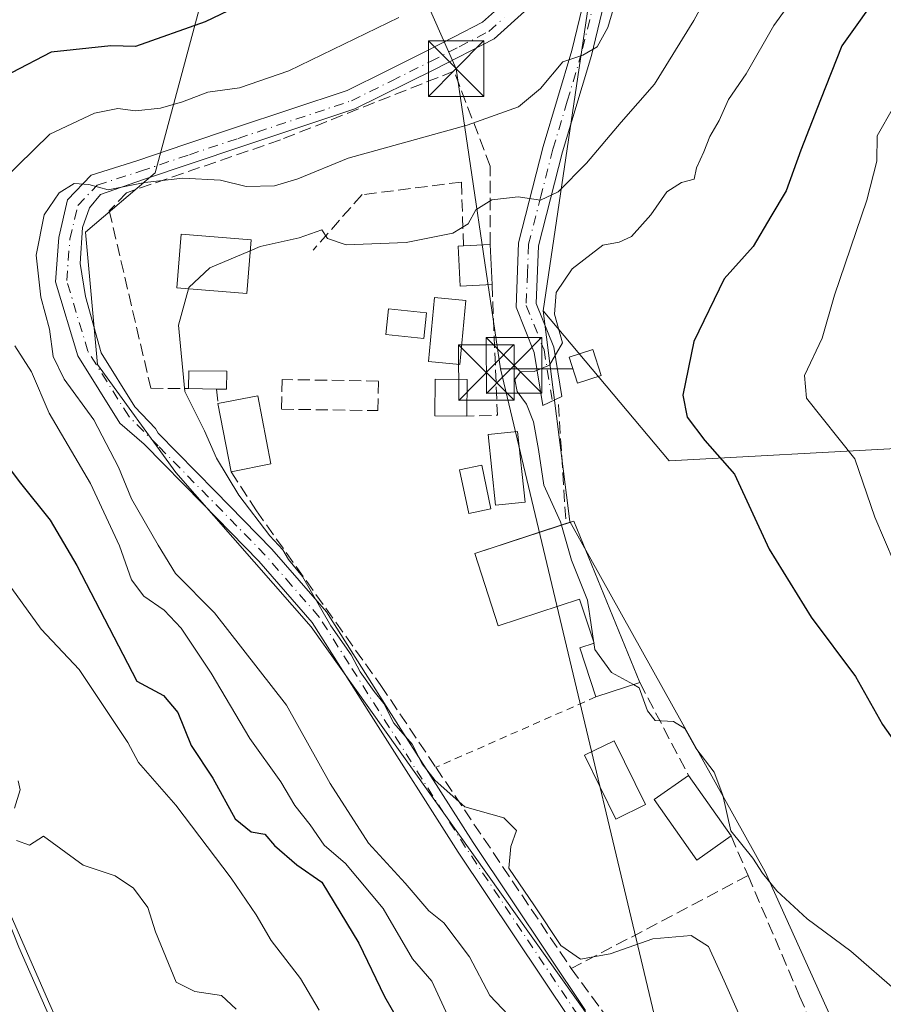
# Model space of a CAD drawing. Units: metres. Extents: x 576774 to 580213, y 4726545 to 4728897.
# Drawn here: x 577969 to 578086, y 4727080 to 4727213 of the extents above; entities that cross this region are included whole.
import ezdxf

# ---------------------------------------------------------------- set-up
doc = ezdxf.new("R2010")
doc.units = ezdxf.units.M
doc.header["$MEASUREMENT"] = 0
for name, pattern in [('DGN Style 2', [1.6480167562047852, 0.988810053722871, -0.6592067024819142]), ('DGN Style 3', [2.307223458686699, 1.648016756204785, -0.6592067024819142]), ('DGN Style 4', [2.6384748266838614, 1.318413404963828, -0.6592067024819142, 0.001648016756204785, -0.6592067024819142])]:
    doc.linetypes.add(name, pattern=pattern)
for name, color, linetype, lineweight in [('Alambrada', 7, 'DGN Style 2', 0), ('Arbolado forestal CxS', 92, 'Continuous', 0), ('Camino Cxs', 7, 'Continuous', 0), ('Camino eje', 30, 'DGN Style 4', 13), ('Corriente natural Cxs', 4, 'Continuous', 13), ('Cultivos leñosos CxS', 92, 'Continuous', 0), ('Curva de nivel maestra', 30, 'Continuous', 30), ('Curva de nivel normal', 30, 'Continuous', 0), ('Edificación Cxs', 1, 'Continuous', 13), ('Edificación ligera Cxs', 1, 'Continuous', 0), ('Instalación de energía eléctrica Cxs', 135, 'Continuous', 0), ('Matorral CxS', 135, 'Continuous', 0), ('Muro lineal', 1, 'DGN Style 3', 13), ('Núcleo urbano CxS', 7, 'Continuous', 0), ('Obra de contención lineal', 1, 'DGN Style 3', 13), ('Piscina CxS', 4, 'Continuous', 0), ('Pista no pavimentada Cxs', 111, 'Continuous', 0), ('Pista no pavimentada eje', 91, 'DGN Style 4', 0), ('Tendido', 6, 'Continuous', 0), ('Torre de tendido puntual', 7, 'Continuous', 0), ('Vía pecuaria CxS', 92, 'Continuous', 13)]:
    doc.layers.add(name, color=color, linetype=linetype, lineweight=lineweight)

# ---------------------------------------------------------------- blocks, each defined once
blk = doc.blocks.new('5TTEND')
at = {"layer": 'Corriente natural Cxs', "color": 7, "linetype": 'Continuous', "lineweight": 0}
for p, q in [((-0.375, 0.3754), (0.375, -0.3746)), ((0.3720000000000001, 0.3784000000000001), (-0.3720000000000001, -0.3776))]:
    blk.add_line(p, q, dxfattribs=at)
at = {"layer": 'Corriente natural Cxs', "color": 7, "linetype": 'Continuous', "lineweight": 0, "flags": 128}
blk.add_lwpolyline([(-0.375, -0.3746), (0.375, -0.3746), (0.375, 0.3754), (-0.375, 0.3754), (-0.3720000000000001, -0.3776)], dxfattribs=at)

msp = doc.modelspace()

# ---------------------------------------------------------------- linework, layer by layer
at = {"layer": 'Alambrada', "color": 7, "linetype": 'DGN Style 2', "lineweight": 0, "extrusion": (-0.09468842102522287, -0.04166465955108057, 0.9946346862382404), "elevation": -251221.7609844433, "flags": 128}
msp.add_lwpolyline([(-4093965.895770529, 2419947.965488072), (-4093965.895770529, 2419924.25058177)], dxfattribs=at)
at = {"layer": 'Arbolado forestal CxS', "color": 92, "linetype": 'Continuous', "lineweight": 0, "extrusion": (-0.2540157601334726, 0.02365186539579759, 0.9669108453560304), "elevation": -34571.32986106776, "flags": 128}
msp.add_lwpolyline([(-4760404.732195105, 132867.0837270778), (-4760386.132018807, 132886.5557667135), (-4760390.75191089, 132918.7522880036)], dxfattribs=at)
at = {"layer": 'Arbolado forestal CxS', "color": 92, "linetype": 'Continuous', "lineweight": 0}
for points in [[(578176.7962999997, 4727325.3507, 449.610799999995), (578176.6586999996, 4727315.933300001, 449.4576999999991), (578172.7326999997, 4727310.5349, 450.2566999999981), (578157.5188999996, 4727307.0997, 451.4263000000064), (578130.0358999996, 4727304.646500001, 451.668399999995), (578116.2944999998, 4727297.2851, 452.0350000000035), (578093.7188999997, 4727280.1085, 452.3019000000059), (578070.6524999999, 4727258.515100001, 453.0108999999939), (578052.4939000001, 4727239.8663, 454.0910000000004), (578046.2861000003, 4727217.540899999, 457.0427000000054), (578039.8003000002, 4727173.766899999, 468.9281999999948)], [(578270.9725000003, 4727114.252499999, 516.0274999999965), (578263.4561000001, 4727118.748500001, 512.7841999999946), (578249.2977999998, 4727132.076300001, 508.4939000000013), (578234.3060999997, 4727150.4003, 504.013300000006), (578225.9767000005, 4727167.058900001, 501.4081000000006), (578227.6096999999, 4727190.460899999, 499.7059000000008), (578221.3782000003, 4727192.408700001, 498.8696000000054), (578195.1934000002, 4727192.427100001, 494.7281999999978), (578178.4156, 4727183.492500001, 494.6106), (578162.2034, 4727168.901500001, 495.3723999999929), (578164.6349, 4727150.2575, 495.5295999999944), (578150.0438999999, 4727143.772700001, 493.0356999999931), (578118.7703, 4727155.306700001, 492.3989000000002), (578102.6781000001, 4727155.8869, 488.8628000000026), (578101.4062999999, 4727155.932700001, 488.3185999999987), (578088.2478999998, 4727155.215100001, 482.1095999999961), (578056.8224999999, 4727153.501300001, 473.8957999999984), (578039.8003000002, 4727173.766899999, 468.9281999999948), (578046.2861000003, 4727217.540899999, 457.0427000000054)]]:
    msp.add_polyline3d(points, dxfattribs=at)
at = {"layer": 'Camino Cxs', "color": 7, "linetype": 'Continuous', "lineweight": 0}
msp.add_polyline3d([(578048.5601000004, 4727230.960100001, 455.7685999999958), (578051.2751000002, 4727234.581900001, 455.405700000003), (578049.9901000002, 4727223.440099999, 458.1747999999934), (578046.3201000001, 4727208.210100001, 462.0620999999956), (578042.4501, 4727195.210100001, 464.3150000000023), (578039.2001, 4727182.540100001, 467.8879000000015), (578038.8901000004, 4727174.720100001, 469.3555000000051), (578041.2500999998, 4727168.860099999, 470.6674000000058), (578042.3400999998, 4727162.190099999, 471.5277999999962), (578039.7901, 4727160.9801, 470.9208000000072), (578038.6201, 4727168.130100001, 470.3747000000003), (578036.1601, 4727174.2401, 469.0121999999974), (578036.5100999996, 4727182.9301, 467.3067000000011), (578039.8300999999, 4727195.9301, 463.997000000003), (578043.7001, 4727208.9101, 461.1429999999964), (578047.3400999998, 4727223.9901, 456.3895000000048)], close=True, dxfattribs=at)
msp.add_polyline3d([(578051.2751000002, 4727234.581900001, 455.405700000003), (578049.9901000002, 4727223.440099999, 458.1747999999934), (578046.3201000001, 4727208.210100001, 462.0620999999956), (578042.4501, 4727195.210100001, 464.3150000000023), (578039.2001, 4727182.540100001, 467.8879000000015), (578038.8901000004, 4727174.720100001, 469.3555000000051), (578041.2500999998, 4727168.860099999, 470.6674000000058), (578042.3400999998, 4727162.190099999, 471.5277999999962), (578039.7901, 4727160.9801, 470.9208000000072), (578038.6201, 4727168.130100001, 470.3747000000003), (578036.1601, 4727174.2401, 469.0121999999974), (578036.5100999996, 4727182.9301, 467.3067000000011), (578039.8300999999, 4727195.9301, 463.997000000003), (578043.7001, 4727208.9101, 461.1429999999964), (578047.3400999998, 4727223.9901, 456.3895000000048), (578048.5601000004, 4727230.960100001, 455.7685999999958)], dxfattribs=at)
at = {"layer": 'Camino eje', "color": 30, "linetype": 'DGN Style 4', "lineweight": 13}
msp.add_polyline3d([(578049.4567, 4727233.803300001, 455.7293000000063), (578049.2751000002, 4727227.200099999, 456.3442000000068), (578048.6651, 4727223.715100001, 457.1983999999939), (578045.0100999996, 4727208.5601, 461.5798000000068), (578043.0751, 4727202.0601, 464.0454000000027), (578041.1401000004, 4727195.5701, 464.1526000000013), (578039.5151000004, 4727189.235099999, 465.937699999995), (578037.8551000003, 4727182.735099999, 467.1923999999999), (578037.7001, 4727178.825099999, 468.2216000000044), (578037.5251000002, 4727174.4801, 468.8834000000061), (578039.9351000004, 4727168.495100001, 470.5084000000061), (578041.0651000004, 4727161.585100001, 471.2473999999929)], dxfattribs=at)
at = {"layer": 'Cultivos leñosos CxS', "color": 92, "linetype": 'Continuous', "lineweight": 0, "extrusion": (-0.2540157601334726, 0.02365186539579759, 0.9669108453560304), "elevation": -34571.32986106776, "flags": 128}
msp.add_lwpolyline([(-4760404.732195105, 132867.0837270778), (-4760386.132018807, 132886.5557667135), (-4760390.75191089, 132918.7522880036)], dxfattribs=at)
at = {"layer": 'Cultivos leñosos CxS', "color": 92, "linetype": 'Continuous', "lineweight": 0}
msp.add_polyline3d([(578088.2478999998, 4727155.215100001, 482.1095999999961), (578091.4325000001, 4727143.670100001, 481.1827000000048), (578097.9455000004, 4727133.899900001, 481.3613000000041), (578113.1431, 4727125.215299999, 483.0929999999935), (578132.6826999999, 4727115.444900001, 484.5362000000023), (578150.0510999998, 4727100.246900001, 482.4894000000059), (578158.7351000002, 4727087.220100001, 482.2002000000066), (578145.7084999997, 4727075.279100001, 478.5895000000019), (578132.6815, 4727061.167300001, 475.0651000000071), (578112.0559, 4727041.627699999, 470.0497000000032), (578099.6095000004, 4727031.3781, 466.3365000000049), (578091.5055, 4727049.903100001, 466.9961999999941), (578069.7871000003, 4727097.996300001, 470.1514000000025), (578043.4149000002, 4727145.3137, 470.8441000000021), (578039.8003000002, 4727173.766899999, 468.9281999999948), (578056.8224999999, 4727153.501300001, 473.8957999999984)], close=True, dxfattribs=at)
msp.add_polyline3d([(578039.8003000002, 4727173.766899999, 468.9281999999948), (578043.4149000002, 4727145.3137, 470.8441000000021), (578069.7871000003, 4727097.996300001, 470.1514000000025), (578091.5055, 4727049.903100001, 466.9961999999941), (578099.6095000004, 4727031.3781, 466.3365000000049)], dxfattribs=at)
at = {"layer": 'Curva de nivel maestra', "color": 30, "linetype": 'Continuous', "lineweight": 30, "flags": 128}
for points, elevation in [([(578085.6200000001, 4727217.2601), (578080.1200000001, 4727209.520099999), (578077.2199999997, 4727202.210100001), (578074.5800000001, 4727195.440099999), (578072.5899999999, 4727189.960100001), (578070.54, 4727186.460100001), (578068.1600000003, 4727182.4101), (578064.2400000002, 4727178.0701), (578060.1500000004, 4727169.600099999), (578058.6500000004, 4727162.340100001), (578059.2599999999, 4727159.370100001), (578061.6500000004, 4727156.2301), (578065.6299999999, 4727151.690099999), (578070.3300000001, 4727141.5801), (578075.9699999997, 4727132.4001), (578081.9600000001, 4727124.390100001), (578085.6200000001, 4727117.880100001), (578092.1500000004, 4727108.5601)], 475), ([(577999.3700000001, 4727215.2401), (577994.2199999997, 4727212.7601), (577984.8399999999, 4727209.440099999), (577981.5099999999, 4727209.540100001), (577973.4299999997, 4727208.6801), (577968.0700000003, 4727205.9001)], 450), ([(577963.4000000004, 4727158.2401), (577969.2999999998, 4727150.460100001), (577973.29, 4727145.470100001), (577976.9100000003, 4727139.350099999), (577984.9900000002, 4727123.7301), (577988.5899999999, 4727121.8101), (577990.54, 4727119.530099999), (577992.3099999996, 4727115.0801), (577995.2599999999, 4727110.6601), (577998.2800000003, 4727105.1501), (578000.4100000003, 4727103.420100001), (578002.2800000003, 4727103.0701), (578003.5899999999, 4727101.5801), (578006.5800000001, 4727098.940099999), (578009.9699999997, 4727096.630100001), (578014.9600000001, 4727088.390100001), (578018.4199999999, 4727081.190099999), (578021.5, 4727075.780099999)], 450)]:
    msp.add_lwpolyline(points, dxfattribs=dict(at, elevation=elevation))
at = {"layer": 'Curva de nivel normal', "color": 30, "linetype": 'Continuous', "lineweight": 0, "flags": 128}
for points, elevation in [([(578042.2927999999, 4727144.816099999), (578042.1699999999, 4727145.2501), (578039.9100000003, 4727150.190099999), (578039.2100000001, 4727155.040100001), (578038.5199999996, 4727158.7601), (578037.5800000001, 4727161.1601), (578036.3200000003, 4727162.870100001), (578035.9800000004, 4727164.4901), (578036.75, 4727165.520099999), (578038.5899999999, 4727165.540100001), (578040.6600000003, 4727166.4101), (578042.4199999999, 4727169.440099999), (578041.3399999999, 4727173.300100001), (578041.5599999996, 4727176.210100001), (578043.7400000002, 4727179.420100001), (578047.8899999997, 4727182.590100001), (578050.0800000001, 4727183.020099999), (578051.7199999997, 4727183.780099999), (578054.3399999999, 4727186.720100001), (578056.5099999999, 4727189.8301), (578058.4800000004, 4727191.050100001), (578060.1900000004, 4727191.530099999), (578060.4900000002, 4727193.030099999), (578061.4900000002, 4727195.200099999), (578062.2999999998, 4727197.2601), (578063.5499999998, 4727199.4301), (578064.8399999999, 4727202.280099999), (578067.2199999997, 4727205.7601), (578070.9199999999, 4727212.2601), (578079.1200000001, 4727223.590100001)], 470), ([(578064.2699999996, 4727220.590100001), (578060.1600000003, 4727212.9301), (578054.8200000003, 4727204.340100001), (578050.3300000001, 4727199.2301), (578045.6500000004, 4727193.6801), (578041.8399999999, 4727189.790100001), (578039.4400000004, 4727188.700099999), (578036.4699999997, 4727189.1501), (578032.8799999999, 4727188.720100001), (578030.7300000004, 4727187.360099999), (578029.6799999997, 4727185.4901), (578027.6299999999, 4727184.2401), (578021.3499999996, 4727182.950099999), (578013.25, 4727182.670100001), (578010.7300000004, 4727183.5001), (578009.9600000001, 4727184.700099999), (578006.9199999999, 4727183.5801), (578001.6500000004, 4727182.420100001), (578000.3000999996, 4727181.851500001)], 465), ([(578049.9299999997, 4727216.790100001), (578048.54, 4727211.9901), (578047.0899999999, 4727209.4101), (578045.1500000004, 4727208.280099999), (578042.4600000001, 4727207.380100001), (578039.4699999997, 4727203.7601), (578036.5099999999, 4727201.280099999), (578029.5599999996, 4727198.800100001), (578013.5199999996, 4727194.350099999), (578006.7400000002, 4727191.550100001), (578003.5700000003, 4727190.640100001), (577999.7599999999, 4727190.5101), (577996.2800000003, 4727191.370100001), (577991.1900000004, 4727191.6501), (577986.0899999999, 4727191.0701), (577981.1500000004, 4727190.100099999), (577978.5300000003, 4727190.8201), (577976.5300000003, 4727190.920100001), (577974.5, 4727189.6601), (577972.4800000004, 4727186.700099999), (577971.4000000004, 4727181.270099999), (577972.0300000003, 4727175.600099999), (577973.2199999997, 4727171.270099999), (577973.7199999997, 4727167.590100001), (577975.1799999997, 4727164.540100001), (577979.1799999997, 4727159.0101), (577982.54, 4727152.640100001), (577984.2599999999, 4727148.360099999), (577987.8700000001, 4727142.120100001), (577990.2300000004, 4727138.300100001), (577995.5, 4727132.970100001), (578005.2100000001, 4727120.4901), (578011.0999999996, 4727109.950099999), (578016.2400000002, 4727101.870100001), (578021.2000000002, 4727096.4901), (578024.3799999999, 4727092.7301), (578026.4100000003, 4727091.140100001), (578029.9000000004, 4727086.540100001), (578032.6200000001, 4727081.300100001), (578036.8099999996, 4727076.890100001)], 460), ([(577969.8600000005, 4727215.4001), (577959.8600000005, 4727211.9301), (577953.2000000002, 4727207.210100001), (577946.7199999997, 4727199.610099999), (577943.3399999999, 4727193.270099999), (577943.3600000005, 4727183.640100001), (577944.4800000004, 4727176.220100001), (577945.9600000001, 4727172.030099999), (577947.3499999996, 4727166.2401), (577949.54, 4727161.030099999), (577952.2100000001, 4727155.270099999), (577957.9400000004, 4727148.940099999), (577964.9400000004, 4727140.620100001), (577972.0999999996, 4727130.790100001), (577977.2400000002, 4727125.3201), (577983.79, 4727115.460100001), (577985.2199999997, 4727112.780099999), (577990.2400000002, 4727107.0101), (577997.7199999997, 4727097.140100001), (578001.1100000005, 4727092.200099999), (578003.1299999999, 4727088.720100001), (578007.0999999996, 4727083.600099999), (578009.6100000005, 4727079.350099999)], 445), ([(578020.3600000005, 4727213.3301), (578005.5199999996, 4727206.140100001), (577998.8499999996, 4727203.850099999), (577994.5999999996, 4727203.280099999), (577991.1600000003, 4727201.950099999), (577988.1799999997, 4727201.120100001), (577984.8300000001, 4727200.7401), (577982.4400000004, 4727201.050100001), (577979.29, 4727200.450099999), (577973.2599999999, 4727197.590100001), (577966.7800000003, 4727191.2401)], 455), ([(578089.7999999998, 4727133.670100001), (578084.5700000003, 4727145.870100001), (578081.8700000001, 4727153.7601), (578075.3600000005, 4727161.960100001), (578075.0899999999, 4727165.0001), (578077.4400000004, 4727170.0701), (578079.1399999997, 4727175.850099999), (578083.5, 4727188.690099999), (578084.8300000001, 4727193.960100001), (578084.8899999997, 4727197.350099999), (578087.0899999999, 4727201.2601)], 480), ([(578000.3000999996, 4727181.851500001), (577994.8600000005, 4727179.5601), (577992, 4727176.880100001), (577991.9611999998, 4727176.735099999)], 465), ([(577991.9611999998, 4727176.735099999), (577990.6399999997, 4727171.800100001), (577991.4600000001, 4727162.870100001), (577994.1100000005, 4727157.530099999), (577995.7599999999, 4727153.840100001), (577998.7699999996, 4727148.850099999), (578002.9600000001, 4727143.370100001), (578004.7199999997, 4727141.470100001), (578005.4800000004, 4727140.1801), (578007.3399999999, 4727137.9001), (578011.1799999997, 4727131.220100001), (578013.9199999999, 4727127.280099999), (578015.1299999999, 4727125.0101), (578017, 4727122.360099999), (578018.3300000001, 4727120.7501), (578019.6699999999, 4727118.0801), (578022.1399999997, 4727115.2401), (578023.5, 4727112.590100001), (578025.2400000002, 4727110.3301), (578029.2599999999, 4727106.780099999), (578034.5199999996, 4727105.300100001), (578036.2300000004, 4727103.590100001), (578035.4699999997, 4727101.4101), (578035.1699999999, 4727098.520099999), (578038.6699999999, 4727093.4301), (578042.1900000004, 4727088.040100001), (578044.8399999999, 4727086.200099999), (578048.8799999999, 4727086.940099999), (578054.6100000005, 4727088.970100001), (578059.7800000003, 4727089.4301), (578062.1100000005, 4727087.920100001), (578064.2199999997, 4727083.3101), (578066.1699999999, 4727078.9301)], 465), ([(577968.54, 4727169.0001), (577970.79, 4727165.530099999), (577973.1799999997, 4727159.920100001), (577978.7699999996, 4727150.420100001), (577982.6399999997, 4727142.020099999), (577984.2699999996, 4727137.4101), (577985.9400000004, 4727135.220100001), (577988.7000000002, 4727133.3301), (577990.9900000002, 4727130.9001), (577995.0300000003, 4727124.840100001), (578000.25, 4727116.0101), (578004.4100000003, 4727110.170100001), (578006.3099999996, 4727106.940099999), (578008.3899999997, 4727104.370100001), (578010.29, 4727101.620100001), (578013.1500000004, 4727099.130100001), (578018.2400000002, 4727093.050100001), (578022.1699999999, 4727086.2401), (578024.8099999996, 4727083.2401), (578027.2300000004, 4727077.9901)], 455), ([(578051.9944000002, 4727123.2797), (578049.0199999996, 4727124.9101), (578046.8099999996, 4727128.030099999), (578045.79, 4727134.6801), (578043.6299999999, 4727140.090100001), (578042.2927999999, 4727144.816099999)], 470), ([(578087.9600000001, 4727081.540100001), (578081.3099999996, 4727087.280099999), (578075.4400000004, 4727091.6801), (578071.3399999999, 4727095.440099999), (578069.4000000004, 4727097.8201), (578068.1299999999, 4727099.870100001), (578065.1600000003, 4727103.520099999), (578064.0599999996, 4727108.340100001), (578062.9000000004, 4727111.470100001), (578060.4000000004, 4727114.700099999), (578058.9500000002, 4727117.360099999), (578057.4199999999, 4727118.3201), (578054.9500000002, 4727118.420100001), (578053.9000000004, 4727119.7601), (578052.7599999999, 4727122.860099999), (578051.9944000002, 4727123.2797)], 470), ([(577969.0099999999, 4727110.270099999), (577969.2400000002, 4727109.0701), (577968.5, 4727106.600099999)], 440), ([(577968.7800000003, 4727102.2401), (577970.54, 4727101.620100001), (577972.3899999997, 4727102.8101), (577977.7800000003, 4727098.920100001), (577982.0599999996, 4727097.460100001), (577984.5700000003, 4727095.790100001), (577986.4800000004, 4727093.1801), (577987.5199999996, 4727089.890100001), (577990.3099999996, 4727083.130100001), (577992.8300000001, 4727081.870100001), (577996.4100000003, 4727081.3101), (577998.4199999999, 4727079.470100001)], 440)]:
    msp.add_lwpolyline(points, dxfattribs=dict(at, elevation=elevation))
at = {"layer": 'Edificación Cxs', "color": 1, "linetype": 'Continuous', "lineweight": 13, "flags": 128}
for points, elevation in [([(578032.9301000005, 4727177.300100001), (578028.6201, 4727177.090100001), (578028.3501000004, 4727182.4901), (578029.0800999999, 4727182.530099999), (578032.6501000002, 4727182.720100001)], 469.3796000000001), ([(577997.1201, 4727165.5801), (577997.1001000004, 4727163.1801), (577995.7500999998, 4727163.190099999), (577991.9901000002, 4727163.2401), (577992.0100999996, 4727165.630100001)], 469.8798999999999), ([(578043.9801000003, 4727145.370100001), (578052.8501000004, 4727123.5601), (578046.9301000005, 4727121.620100001), (578044.7600999996, 4727128.2401), (578046.6801000005, 4727128.870100001), (578044.7200999996, 4727134.8301), (578033.7701000003, 4727131.2401), (578030.5800999999, 4727140.970100001)], 471.8107000000018)]:
    msp.add_lwpolyline(points, close=True, dxfattribs=dict(at, elevation=elevation))
at = {"layer": 'Edificación Cxs', "color": 1, "linetype": 'Continuous', "lineweight": 13, "extrusion": (-0.2759844784185719, -0.01468824966847205, 0.961049854582844), "elevation": -228511.6650976666, "flags": 128}
msp.add_lwpolyline([(-4689781.857402117, 796304.6263260253), (-4689781.857402116, 796308.3462708654)], dxfattribs=at)
at = {"layer": 'Edificación Cxs', "color": 1, "linetype": 'Continuous', "lineweight": 13, "extrusion": (-0.006696933636889611, 0.1296335009816187, 0.991539362054332), "elevation": 609394.9033491281, "flags": 128}
msp.add_lwpolyline([(-821146.340499805, -4651315.402410408), (-821146.340499805, -4651309.928873138)], dxfattribs=at)
at = {"layer": 'Edificación Cxs', "color": 1, "linetype": 'Continuous', "lineweight": 13, "extrusion": (-0.05368853588975011, -0.7415504174123305, 0.6687454818909908), "elevation": -3536149.198166861, "flags": 128}
msp.add_lwpolyline([(235128.1068072046, 3181275.039797139), (235127.9541698091, 3181278.606482585), (235133.0544399619, 3181279.083690518)], dxfattribs=at)
at = {"layer": 'Edificación Cxs', "color": 1, "linetype": 'Continuous', "lineweight": 13, "extrusion": (-0.06696906710312679, -0.7128946375745737, 0.6980661714828719), "elevation": -3408350.913638931, "flags": 128}
msp.add_lwpolyline([(133341.8218138175, 3323483.010542588), (133342.0263683798, 3323479.5848637), (133340.6813506072, 3323479.418251327)], dxfattribs=at)
at = {"layer": 'Edificación Cxs', "color": 1, "linetype": 'Continuous', "lineweight": 13, "extrusion": (-0.0003552153542551535, -0.02506805489396317, 0.999685683825614), "elevation": -118237.0919353503, "flags": 128}
msp.add_lwpolyline([(510994.1590534862, 4733403.361798028), (510994.1590534863, 4733398.419748737)], dxfattribs=at)
at = {"layer": 'Edificación Cxs', "color": 1, "linetype": 'Continuous', "lineweight": 13, "extrusion": (-0.114748352734991, 0.00152590896934366, 0.9933934201243853), "elevation": -58646.61910612224, "flags": 128}
msp.add_lwpolyline([(-4734430.719645871, 511739.6469763414), (-4734430.71964587, 511735.8616357546)], dxfattribs=at)
at = {"layer": 'Edificación Cxs', "color": 1, "linetype": 'Continuous', "lineweight": 13, "extrusion": (-0.006083833531733564, 0.02841166551052163, 0.9995777929868573), "elevation": 131256.3904291881, "flags": 128}
msp.add_lwpolyline([(-1554980.059733726, -4499437.930241394), (-1554985.540331024, -4499437.830433218), (-1554985.350345107, -4499428.43813958)], dxfattribs=at)
at = {"layer": 'Edificación Cxs', "color": 1, "linetype": 'Continuous', "lineweight": 13, "extrusion": (0.008999557053571817, -0.04635526035798786, 0.9988844767088849), "elevation": -213461.1084848414, "flags": 128}
msp.add_lwpolyline([(1468326.182004631, 4525317.711801399), (1468326.182004631, 4525327.114441242)], dxfattribs=at)
at = {"layer": 'Edificación Cxs', "color": 1, "linetype": 'Continuous', "lineweight": 13, "extrusion": (-0.1280021809535386, -0.02502835942206453, 0.9914580288120005), "elevation": -191835.7603307392, "flags": 128}
msp.add_lwpolyline([(-4528382.491475247, 1461853.276397576), (-4528382.491475248, 1461847.757565087)], dxfattribs=at)
at = {"layer": 'Edificación Cxs', "color": 1, "linetype": 'Continuous', "lineweight": 13, "extrusion": (-0.3887654928226505, -0.1276452101637811, 0.9124516929200176), "elevation": -827690.5125659495, "flags": 128}
msp.add_lwpolyline([(-4310932.358047807, 1846841.745385726), (-4310932.358047807, 1846842.991523034)], dxfattribs=at)
at = {"layer": 'Edificación Cxs', "color": 1, "linetype": 'Continuous', "lineweight": 13, "extrusion": (0.006423321079898967, -0.01579398339977349, 0.9998546349518376), "elevation": -70475.75130597562, "flags": 128}
msp.add_lwpolyline([(2316313.804168954, 4160500.203663888), (2316313.804168954, 4160476.655538649)], dxfattribs=at)
at = {"layer": 'Edificación Cxs', "color": 1, "linetype": 'Continuous', "lineweight": 13, "extrusion": (-0.3403395672362136, -0.1115301959779109, 0.9336648190644199), "elevation": -723511.1357270235, "flags": 128}
msp.add_lwpolyline([(-4312063.013952287, 1887455.078239367), (-4312063.013952287, 1887448.405858526)], dxfattribs=at)
at = {"layer": 'Edificación Cxs', "color": 1, "linetype": 'Continuous', "lineweight": 13, "extrusion": (-0.01412138847400449, 0.02006465110132464, 0.9996989527671561), "elevation": 87156.81518861988, "flags": 128}
msp.add_lwpolyline([(-3193376.174045112, -3531923.532035996), (-3193376.174045112, -3531913.538461909)], dxfattribs=at)
at = {"layer": 'Edificación Cxs', "color": 1, "linetype": 'Continuous', "lineweight": 13}
for points in [[(578000.4200999998, 4727183.350099999, 466.6898999999976), (577999.8400999998, 4727176.100099999, 469.2560999999987), (577990.4101, 4727176.860099999, 473.0507000000071), (577991.0000999998, 4727184.110099999, 465.5095000000001), (578000.4200999998, 4727183.350099999, 466.6898999999976)], [(578032.9301000005, 4727177.300100001, 469.3796000000002), (578028.6201, 4727177.090100001, 467.9567999999999), (578028.3501000004, 4727182.4901, 467.4064999999973), (578029.0800999999, 4727182.530099999, 467.6410000000033)], [(578024.0701000001, 4727173.4801, 467.6236000000063), (578023.7100999998, 4727170.0101, 467.7014999999956), (578018.6001000004, 4727170.550100001, 467.4429999999993), (578018.9600999998, 4727174.0101, 467.2134999999981), (578024.0701000001, 4727173.4801, 467.6236000000063)], [(578029.5000999998, 4727159.540100001, 469.0752999999968), (578025.2001, 4727159.590100001, 468.0766000000004), (578025.2500999998, 4727164.520099999, 467.969299999997), (578029.5701000001, 4727164.4801, 469.1992000000028)], [(578032.7600999996, 4727147.020099999, 469.561600000001), (578029.8000999996, 4727146.4001, 469.8228999999993), (578028.5500999996, 4727152.270099999, 468.7461000000039), (578031.5301000001, 4727152.9001, 469.2134999999981), (578032.7600999996, 4727147.020099999, 469.561600000001)], [(578046.9301000005, 4727121.620100001, 469.0194999999949), (578044.7600999996, 4727128.2401, 469.0093999999954), (578046.6801000005, 4727128.870100001, 469.7016000000004), (578044.7200999996, 4727134.8301, 470.3107000000019), (578033.7701000003, 4727131.2401, 467.9679000000033), (578030.5800999999, 4727140.970100001, 469.2084999999934), (578042.8997999998, 4727145.0154, 471.3007999999973)], [(578065.1901000004, 4727102.850099999, 472.3711000000039), (578060.5500999996, 4727099.590100001, 471.2525000000023), (578054.8000999996, 4727107.770099999, 469.5059999999939), (578059.4401000004, 4727111.020099999, 472.1258999999991)]]:
    msp.add_polyline3d(points, dxfattribs=at)
for points in [[(578000.4200999998, 4727183.350099999, 473.0507000000071), (577999.8400999998, 4727176.100099999, 473.0507000000071), (577990.4101, 4727176.860099999, 473.0507000000071), (577991.0000999998, 4727184.110099999, 473.0507000000071)], [(578024.0701000001, 4727173.4801, 467.7014999999956), (578023.7100999998, 4727170.0101, 467.7014999999956), (578018.6001000004, 4727170.550100001, 467.7014999999956), (578018.9600999998, 4727174.0101, 467.7014999999956)], [(578029.5701000001, 4727164.4801, 469.1992000000028), (578029.5000999998, 4727159.540100001, 469.1992000000028), (578025.2001, 4727159.590100001, 469.1992000000028), (578025.2500999998, 4727164.520099999, 469.1992000000028)], [(578003.1001000004, 4727153.0701, 466.7703000000038), (577997.7301000003, 4727152.020099999, 466.7703000000038), (577995.9401000004, 4727161.2401, 466.7703000000038), (578001.3201000001, 4727162.290100001, 466.7703000000038)], [(578032.7600999996, 4727147.020099999, 469.8228999999993), (578029.8000999996, 4727146.4001, 469.8228999999993), (578028.5500999996, 4727152.270099999, 469.8228999999993), (578031.5301000001, 4727152.9001, 469.8228999999993)], [(578065.1901000004, 4727102.850099999, 472.3711000000039), (578060.5500999996, 4727099.590100001, 472.3711000000039), (578054.8000999996, 4727107.770099999, 472.3711000000039), (578059.4401000004, 4727111.020099999, 472.3711000000039)]]:
    msp.add_3dface(points, dxfattribs=at)
at = {"layer": 'Edificación ligera Cxs', "color": 1, "linetype": 'Continuous', "lineweight": 0}
msp.add_polyline3d([(578047.6401000004, 4727165.020099999, 473.6352000000043), (578044.4700999996, 4727164.0001, 472.3549000000058), (578043.3501000004, 4727167.5101, 471.3635999999969), (578046.5201000003, 4727168.520099999, 472.4802999999956), (578047.6401000004, 4727165.020099999, 473.6352000000043)], dxfattribs=at)
msp.add_3dface([(578047.6401000004, 4727165.020099999, 473.6352000000043), (578044.4700999996, 4727164.0001, 473.6352000000043), (578043.3501000004, 4727167.5101, 473.6352000000043), (578046.5201000003, 4727168.520099999, 473.6352000000043)], dxfattribs=at)
at = {"layer": 'Instalación de energía eléctrica Cxs', "color": 135, "linetype": 'Continuous', "lineweight": 0}
msp.add_polyline3d([(578047.6401000004, 4727165.020099999, 473.6352000000043), (578044.4700999996, 4727164.0001, 472.3549000000058), (578043.3501000004, 4727167.5101, 471.3635999999969), (578046.5201000003, 4727168.520099999, 472.4802999999956), (578047.6401000004, 4727165.020099999, 473.6352000000043)], dxfattribs=at)
msp.add_3dface([(578047.6399999997, 4727165.02, 473.6352000000043), (578044.4699999997, 4727164, 472.3549000000058), (578043.3499999996, 4727167.51, 471.3635999999969), (578046.5199999996, 4727168.52, 472.4802999999956)], dxfattribs=at)
at = {"layer": 'Matorral CxS', "color": 135, "linetype": 'Continuous', "lineweight": 0}
for points in [[(578004.5965, 4727256.1801, 438.2845999999991), (577987.9130999995, 4727194.0601, 458.6676000000007), (577987.4655999999, 4727192.3959, 459.420100000003), (577978.0919000005, 4727184.357100001, 460.4075000000012), (577979.7134999996, 4727166.516899999, 461.7485000000015), (577990.2540999996, 4727151.9209, 463.3588000000018), (578008.5247, 4727131.0977, 464.7795000000042), (578046.2034999998, 4727078.1303, 464.2909999999974), (578061.6096999999, 4727048.9385, 464.0433000000049), (578070.8170999996, 4727021.443299999, 463.5601000000024), (578074.1508999999, 4727014.448799999, 463.5118999999977), (578086.4540999997, 4726988.6361, 462.5531999999948), (578103.8378999997, 4726969.177300001, 464.2526999999973), (578131.9584999997, 4726954.929500001, 470.8987000000052), (578156.7877000002, 4726955.442500001, 477.5256999999983), (578156.9363000002, 4726955.445699999, 477.5936999999976), (578169.3778999997, 4726944.2477, 479.9731000000029), (578181.8196999999, 4726933.050100001, 480.7880000000005)], [(578004.5965, 4727256.1801, 438.2845999999991), (577987.9130999995, 4727194.0601, 458.6676000000007), (577987.4655999999, 4727192.3959, 459.420100000003), (577978.0919000005, 4727184.357100001, 460.4075000000012), (577979.7134999996, 4727166.516899999, 461.7485000000015), (577990.2540999996, 4727151.9209, 463.3588000000018), (578008.5247, 4727131.0977, 464.7795000000042), (578046.2034999998, 4727078.1303, 464.2909999999974), (578061.6096999999, 4727048.9385, 464.0433000000049), (578070.8170999996, 4727021.443299999, 463.5601000000024), (578074.1508999999, 4727014.448799999, 463.5118999999977)], [(578053.8476999998, 4726917.5164, 436.5953000000009), (578027.2218000004, 4726953.742900001, 437.4738999999972), (578024.8866999998, 4726957.364700001, 437.4671999999992), (578021.4905000003, 4726963.694, 438.1600999999937), (578011.5066999998, 4726987.4268, 437.3331999999937), (577994.9774000002, 4727028.9498, 436.7244000000064), (577994.9362000005, 4727029.0483, 436.7112000000052), (577969.0685000002, 4727087.8376, 435.3499000000011), (577949.5493000001, 4727137.0748, 438.5969999999944), (577942.2644999997, 4727155.4867, 438.4998999999953), (577938.6891000001, 4727165.2795, 438.0865000000049), (577936.4435999999, 4727174.0294, 438.5494000000036), (577935.9725000003, 4727177.1382, 438.7081999999937), (577935.8335999995, 4727181.112500001, 438.5409999999974), (577936.1039000005, 4727185.168299999, 438.5170000000071), (577937.2737999996, 4727192.347999999, 438.2109000000055), (577938.4434000002, 4727195.920499999, 438.4973000000027), (577942.3476, 4727204.690400001, 438.1965000000055), (577952.8221000005, 4727226.908700001, 437.4079999999958)], [(577952.8221000005, 4727226.908700001, 437.4079999999958), (577942.3476, 4727204.690400001, 438.1965000000055), (577938.4434000002, 4727195.920499999, 438.4973000000027), (577937.2737999996, 4727192.347999999, 438.2109000000055), (577936.1039000005, 4727185.168299999, 438.5170000000071), (577935.8335999995, 4727181.112500001, 438.5409999999974), (577935.9725000003, 4727177.1382, 438.7081999999937), (577936.4435999999, 4727174.0294, 438.5494000000036), (577938.6891000001, 4727165.2795, 438.0865000000049), (577942.2644999997, 4727155.4867, 438.4998999999953), (577949.5493000001, 4727137.0748, 438.5969999999944), (577969.0685000002, 4727087.8376, 435.3499000000011), (577994.9362000005, 4727029.0483, 436.7112000000052), (577994.9774000002, 4727028.9498, 436.7244000000064), (578011.5066999998, 4726987.4268, 437.3331999999937), (578021.4905000003, 4726963.694, 438.1600999999937), (578024.8866999998, 4726957.364700001, 437.4671999999992), (578027.2218000004, 4726953.742900001, 437.4738999999972), (578053.8476999998, 4726917.5164, 436.5953000000009)]]:
    msp.add_polyline3d(points, dxfattribs=at)
at = {"layer": 'Muro lineal', "color": 1, "linetype": 'DGN Style 3', "lineweight": 13, "extrusion": (-0.1688969965594762, 0.0157334783904982, 0.9855081238685575), "elevation": -22790.50649820858, "flags": 128}
msp.add_lwpolyline([(-4760413.390482492, 135175.6624044467), (-4760395.892379854, 135178.0399567583), (-4760395.388900935, 135173.8684813908)], dxfattribs=at)
at = {"layer": 'Muro lineal', "color": 1, "linetype": 'DGN Style 3', "lineweight": 13, "extrusion": (0.03717606248564159, -0.3815437980879145, 0.9236028748973839), "elevation": -1781700.584874802, "flags": 128}
msp.add_lwpolyline([(1033695.902894882, 4293852.225862189), (1033695.902894882, 4293850.104566773)], dxfattribs=at)
at = {"layer": 'Muro lineal', "color": 1, "linetype": 'DGN Style 3', "lineweight": 13, "extrusion": (-0.2646449783807888, -0.1391992656736686, 0.9542466137502105), "elevation": -810537.9724981983, "flags": 128}
msp.add_lwpolyline([(-3914564.802685269, 2588208.551711388), (-3914564.802685269, 2588180.29982447)], dxfattribs=at)
at = {"layer": 'Muro lineal', "color": 1, "linetype": 'DGN Style 3', "lineweight": 13, "extrusion": (0.00562073568729479, -0.00767586981493665, 0.9999547431523678), "elevation": -32569.01856679877, "flags": 128}
msp.add_lwpolyline([(578031.856589333, 4726974.200847813), (578041.8673372902, 4726960.530445083)], dxfattribs=at)
at = {"layer": 'Muro lineal', "color": 1, "linetype": 'DGN Style 3', "lineweight": 13}
for points in [[(578032.6501000002, 4727182.720100001, 468.6690999999992), (578032.6801000005, 4727193.270099999, 464.5528999999952), (578027.7801000001, 4727206.100099999, 458.0011999999988), (578004.3701, 4727196.8301, 458.7722000000067), (577983.6201, 4727189.690099999, 462.0866999999998), (577981.2801000001, 4727187.2601, 463.8246999999974), (577986.8901000004, 4727163.290100001, 465.0176999999967), (577991.9901000002, 4727163.2401, 466.8733000000066)], [(578029.0800999999, 4727182.530099999, 467.6410000000033), (578028.7801000001, 4727191.130100001, 464.8150000000023), (578015.3800999997, 4727189.4301, 463.7896000000038), (578008.7801000001, 4727181.9301, 468.3702999999951)], [(578017.5301000001, 4727160.270099999, 467.3654999999999), (578017.5900999998, 4727164.270099999, 467.3559999999998), (578004.5900999998, 4727164.470100001, 466.8649000000005), (578004.5201000003, 4727160.470100001, 466.6114999999991), (578017.5301000001, 4727160.270099999, 467.3654999999999)], [(577997.7301000003, 4727152.020099999, 466.0504999999976), (578001.1401000004, 4727146.7401, 465.7225000000035), (578017.9200999998, 4727123.170100001, 466.248900000006), (578025.3400999998, 4727112.120100001, 466.5662000000011), (578043.6101000002, 4727084.940099999, 466.4608000000007)]]:
    msp.add_polyline3d(points, dxfattribs=at)
at = {"layer": 'Núcleo urbano CxS', "color": 7, "linetype": 'Continuous', "lineweight": 0}
for points in [[(578176.7962999997, 4727325.3507, 449.610799999995), (578176.6586999996, 4727315.933300001, 449.4576999999991), (578172.7326999997, 4727310.5349, 450.2566999999981), (578157.5188999996, 4727307.0997, 451.4263000000064), (578130.0358999996, 4727304.646500001, 451.668399999995), (578116.2944999998, 4727297.2851, 452.0350000000035), (578093.7188999997, 4727280.1085, 452.3019000000059), (578070.6524999999, 4727258.515100001, 453.0108999999939), (578052.4939000001, 4727239.8663, 454.0910000000004), (578046.2861000003, 4727217.540899999, 457.0427000000054), (578039.8003000002, 4727173.766899999, 468.9281999999948)], [(578046.2861000003, 4727217.540899999, 457.0427000000054), (578039.8003000002, 4727173.766899999, 468.9281999999948), (578043.4149000002, 4727145.3137, 470.8441000000021), (578069.7871000003, 4727097.996300001, 470.1514000000025), (578091.5055, 4727049.903100001, 466.9961999999941), (578099.6095000004, 4727031.3781, 466.3365000000049), (578102.3642999995, 4727025.080900001, 466.7642999999953), (578092.2805000005, 4727021.2027, 464.110400000005), (578074.1508999999, 4727014.448799999, 463.5118999999977), (578070.8170999996, 4727021.443299999, 463.5601000000024), (578061.6096999999, 4727048.9385, 464.0433000000049), (578046.2034999998, 4727078.1303, 464.2909999999974), (578008.5247, 4727131.0977, 464.7795000000042), (577990.2540999996, 4727151.9209, 463.3588000000018), (577979.7134999996, 4727166.516899999, 461.7485000000015), (577978.0919000005, 4727184.357100001, 460.4075000000012), (577987.4655999999, 4727192.3959, 459.420100000003), (577987.9130999995, 4727194.0601, 458.6676000000007), (578004.5965, 4727256.1801, 438.2845999999991)], [(578004.5965, 4727256.1801, 438.2845999999991), (577987.9130999995, 4727194.0601, 458.6676000000007), (577987.4655999999, 4727192.3959, 459.420100000003), (577978.0919000005, 4727184.357100001, 460.4075000000012), (577979.7134999996, 4727166.516899999, 461.7485000000015), (577990.2540999996, 4727151.9209, 463.3588000000018), (578008.5247, 4727131.0977, 464.7795000000042), (578046.2034999998, 4727078.1303, 464.2909999999974), (578061.6096999999, 4727048.9385, 464.0433000000049), (578070.8170999996, 4727021.443299999, 463.5601000000024), (578074.1508999999, 4727014.448799999, 463.5118999999977)], [(577952.8221000005, 4727226.908700001, 437.4079999999958), (577942.3476, 4727204.690400001, 438.1965000000055), (577938.4434000002, 4727195.920499999, 438.4973000000027), (577937.2737999996, 4727192.347999999, 438.2109000000055), (577936.1039000005, 4727185.168299999, 438.5170000000071), (577935.8335999995, 4727181.112500001, 438.5409999999974), (577935.9725000003, 4727177.1382, 438.7081999999937), (577936.4435999999, 4727174.0294, 438.5494000000036), (577938.6891000001, 4727165.2795, 438.0865000000049), (577942.2644999997, 4727155.4867, 438.4998999999953), (577949.5493000001, 4727137.0748, 438.5969999999944), (577969.0685000002, 4727087.8376, 435.3499000000011), (577994.9362000005, 4727029.0483, 436.7112000000052), (577994.9774000002, 4727028.9498, 436.7244000000064), (578011.5066999998, 4726987.4268, 437.3331999999937), (578021.4905000003, 4726963.694, 438.1600999999937), (578024.8866999998, 4726957.364700001, 437.4671999999992), (578027.2218000004, 4726953.742900001, 437.4738999999972), (578053.8476999998, 4726917.5164, 436.5953000000009)], [(577952.8221000005, 4727226.908700001, 437.4079999999958), (577942.3476, 4727204.690400001, 438.1965000000055), (577938.4434000002, 4727195.920499999, 438.4973000000027), (577937.2737999996, 4727192.347999999, 438.2109000000055), (577936.1039000005, 4727185.168299999, 438.5170000000071), (577935.8335999995, 4727181.112500001, 438.5409999999974), (577935.9725000003, 4727177.1382, 438.7081999999937), (577936.4435999999, 4727174.0294, 438.5494000000036), (577938.6891000001, 4727165.2795, 438.0865000000049), (577942.2644999997, 4727155.4867, 438.4998999999953), (577949.5493000001, 4727137.0748, 438.5969999999944), (577969.0685000002, 4727087.8376, 435.3499000000011), (577994.9362000005, 4727029.0483, 436.7112000000052), (577994.9774000002, 4727028.9498, 436.7244000000064), (578011.5066999998, 4726987.4268, 437.3331999999937), (578021.4905000003, 4726963.694, 438.1600999999937), (578024.8866999998, 4726957.364700001, 437.4671999999992), (578027.2218000004, 4726953.742900001, 437.4738999999972), (578053.8476999998, 4726917.5164, 436.5953000000009)], [(578039.8003000002, 4727173.766899999, 468.9281999999948), (578043.4149000002, 4727145.3137, 470.8441000000021), (578069.7871000003, 4727097.996300001, 470.1514000000025), (578091.5055, 4727049.903100001, 466.9961999999941), (578099.6095000004, 4727031.3781, 466.3365000000049)]]:
    msp.add_polyline3d(points, dxfattribs=at)
at = {"layer": 'Obra de contención lineal', "color": 1, "linetype": 'DGN Style 3', "lineweight": 13, "extrusion": (-0.9937193121348106, -0.06402550939946215, 0.09177506652930505), "elevation": -877027.0066954634, "flags": 128}
msp.add_lwpolyline([(-4680213.46910805, 81303.82155227248), (-4680206.654887882, 81303.84193830636), (-4680197.336839112, 81303.6331572007)], dxfattribs=at)
at = {"layer": 'Obra de contención lineal', "color": 1, "linetype": 'DGN Style 3', "lineweight": 13, "extrusion": (-0.02350521764565434, 0.04472768274638907, 0.9987226537630799), "elevation": 198316.8318940751, "flags": 128}
msp.add_lwpolyline([(-2710725.011685042, -3910560.422420356), (-2710725.011685042, -3910546.238155874)], dxfattribs=at)
at = {"layer": 'Obra de contención lineal', "color": 1, "linetype": 'DGN Style 3', "lineweight": 13}
msp.add_polyline3d([(578065.1901000004, 4727102.850099999, 472.3711000000039), (578067.4700999996, 4727097.4901, 474.9087), (578074.4200999998, 4727081.2401, 469.1309999999939), (578082.1201, 4727063.1601, 470.343200000003), (578092.1901000004, 4727042.8101, 467.9373999999953), (578095.6201, 4727035.840100001, 466.4078000000009), (578098.7401000002, 4727023.290100001, 466.0798000000068)], dxfattribs=at)
at = {"layer": 'Piscina CxS', "color": 4, "linetype": 'Continuous', "lineweight": 0}
for points in [[(578029.3962000003, 4727175.1204, 467.0779000000039), (578028.5648999996, 4727166.485300001, 467.203999999998), (578024.3426000001, 4727166.891799999, 467.2510000000038), (578025.1739999996, 4727175.526900001, 466.5338000000047), (578029.3962000003, 4727175.1204, 467.0779000000039)], [(578037.3800999997, 4727147.920100001, 468.4663), (578033.3901000004, 4727147.5001, 468.1787999999942), (578032.3901000004, 4727157.050100001, 468.9357000000019), (578036.3800999997, 4727157.470100001, 469.4428999999946), (578037.3800999997, 4727147.920100001, 468.4663)], [(578053.6201, 4727107.078600001, 467.5268999999971), (578049.6347000003, 4727105.123500001, 467.1352999999945), (578045.4047999998, 4727113.746099999, 467.0819999999949), (578049.3901000004, 4727115.701199999, 467.5743999999977), (578053.6201, 4727107.078600001, 467.5268999999971)]]:
    msp.add_polyline3d(points, dxfattribs=at)
for points in [[(578029.3962000003, 4727175.1204, 467.0779000000039), (578028.5648999996, 4727166.485300001, 467.203999999998), (578024.3426000001, 4727166.891799999, 467.2510000000038), (578025.1739999996, 4727175.526900001, 466.5338000000047)], [(578037.3800999997, 4727147.920100001, 468.4663), (578033.3901000004, 4727147.5001, 468.1787999999942), (578032.3901000004, 4727157.050100001, 468.9357000000019), (578036.3800999997, 4727157.470100001, 469.4428999999946)], [(578053.6201, 4727107.078600001, 467.5268999999971), (578049.6347000003, 4727105.123500001, 467.1352999999945), (578045.4047999998, 4727113.746099999, 467.0819999999949), (578049.3901000004, 4727115.701199999, 467.5743999999977)]]:
    msp.add_3dface(points, dxfattribs=at)
at = {"layer": 'Pista no pavimentada Cxs', "color": 111, "linetype": 'Continuous', "lineweight": 0}
for points in [[(578043.5401, 4727077.950099999, 465.6199000000051), (578028.3601000002, 4727100.6501, 466.0388999999996), (578016.6300999997, 4727119.090100001, 465.8787000000011), (578008.6501000002, 4727131.690099999, 466.0121999999974), (578001.4501, 4727139.960100001, 464.9100999999937), (577993.8400999998, 4727147.7301, 464.2838999999949), (577985.9700999996, 4727155.7601, 462.9973000000027), (577982.7215, 4727158.570900001, 462.2850999999937), (577977.0210999995, 4727167.669700001, 461.8591000000015), (577974.0255000005, 4727177.655099999, 461.9980999999971), (577974.4785000002, 4727183.656500001, 462.3395000000019), (577975.6564999997, 4727188.7215, 461.1619999999967), (577978.8515, 4727192.044500001, 460.2773000000016), (577985.0173000004, 4727194.0153, 460.2750999999989), (577991.6114999996, 4727196.2367, 464.1095999999961), (577998.1842999998, 4727198.447699999, 458.8129999999946), (578013.3822999997, 4727203.500299999, 457.913400000005), (578018.6577000003, 4727206.1185, 457.991599999994), (578023.9275000002, 4727208.738299999, 457.6555999999982), (578027.7966999998, 4727210.732899999, 457.6444999999949), (578031.6457000002, 4727212.724300001, 457.3151000000071), (578035.6744999997, 4727216.342300001, 457.0948000000063)], [(578043.5401, 4727077.950099999, 465.6199000000051), (578028.3601000002, 4727100.6501, 466.0388999999996), (578016.6300999997, 4727119.090100001, 465.8787000000011), (578008.6501000002, 4727131.690099999, 466.0121999999974), (578001.4501, 4727139.960100001, 464.9100999999937), (577993.8400999998, 4727147.7301, 464.2838999999949), (577985.9700999996, 4727155.7601, 462.9973000000027), (577982.7215, 4727158.570900001, 462.2850999999937), (577977.0210999995, 4727167.669700001, 461.8591000000015), (577974.0255000005, 4727177.655099999, 461.9980999999971), (577974.4785000002, 4727183.656500001, 462.3395000000019), (577975.6564999997, 4727188.7215, 461.1619999999967), (577978.8515, 4727192.044500001, 460.2773000000016), (577985.0173000004, 4727194.0153, 460.2750999999989), (577991.6114999996, 4727196.2367, 464.1095999999961), (577998.1842999998, 4727198.447699999, 458.8129999999946), (578013.3822999997, 4727203.500299999, 457.913400000005), (578018.6577000003, 4727206.1185, 457.991599999994), (578023.9275000002, 4727208.738299999, 457.6555999999982), (578027.7966999998, 4727210.732899999, 457.6444999999949), (578031.6457000002, 4727212.724300001, 457.3151000000071), (578035.6744999997, 4727216.342300001, 457.0948000000063)], [(578037.7301000003, 4727214.5701, 457.6049999999959), (578033.1901000004, 4727210.4901, 457.6229000000022), (578025.1501000002, 4727206.3301, 457.9228000000003), (578014.4101, 4727201.0001, 458.1910999999964), (577999.0401, 4727195.890100001, 459.3687000000064), (577985.9001000002, 4727191.470100001, 461.0421999999963), (577980.0931000002, 4727189.461300001, 462.0763000000007), (577978.6114999996, 4727187.6621, 462.980899999995), (577977.6589000003, 4727185.0163, 464.506899999993), (577977.3415000001, 4727180.1479, 464.906799999997), (577978.0822999999, 4727175.7029, 463.3625000000029), (577980.1989000002, 4727168.082900001, 463.1282999999967), (577984.7496999997, 4727160.780300001, 463.4110999999976), (577987.5283000004, 4727157.8485, 463.5920000000042), (577987.8901000004, 4727157.220100001, 463.577099999995), (577995.5500999996, 4727149.4001, 464.8393000000069), (578003.2100999998, 4727141.590100001, 465.1483000000007), (578010.5701000001, 4727133.130100001, 466.233699999997), (578018.6501000002, 4727120.380100001, 466.2655999999988), (578030.3601000002, 4727101.960100001, 465.6975999999996), (578045.5201000003, 4727079.300100001, 465.9962999999989)], [(578037.7301000003, 4727214.5701, 457.6049999999959), (578033.1901000004, 4727210.4901, 457.6229000000022), (578025.1501000002, 4727206.3301, 457.9228000000003), (578014.4101, 4727201.0001, 458.1910999999964), (577999.0401, 4727195.890100001, 459.3687000000064), (577985.9001000002, 4727191.470100001, 461.0421999999963), (577980.0931000002, 4727189.461300001, 462.0763000000007), (577978.6114999996, 4727187.6621, 462.980899999995), (577977.6589000003, 4727185.0163, 464.506899999993), (577977.3415000001, 4727180.1479, 464.906799999997), (577978.0822999999, 4727175.7029, 463.3625000000029), (577980.1989000002, 4727168.082900001, 463.1282999999967), (577984.7496999997, 4727160.780300001, 463.4110999999976), (577987.5283000004, 4727157.8485, 463.5920000000042), (577987.8901000004, 4727157.220100001, 463.577099999995), (577995.5500999996, 4727149.4001, 464.8393000000069), (578003.2100999998, 4727141.590100001, 465.1483000000007), (578010.5701000001, 4727133.130100001, 466.233699999997), (578018.6501000002, 4727120.380100001, 466.2655999999988), (578030.3601000002, 4727101.960100001, 465.6975999999996), (578045.5201000003, 4727079.300100001, 465.9962999999989)]]:
    msp.add_polyline3d(points, dxfattribs=at)
at = {"layer": 'Pista no pavimentada eje', "color": 91, "linetype": 'DGN Style 4', "lineweight": 0}
msp.add_polyline3d([(578044.5301000001, 4727078.6251, 465.7997999999934), (578036.9501, 4727089.9551, 465.7133999999933), (578029.3601000002, 4727101.3051, 465.8389000000025), (578023.4951, 4727110.5251, 465.7713999999978), (578017.6401000004, 4727119.735099999, 466.0142999999953), (578013.6501000002, 4727126.0351, 465.8031000000047), (578009.6101000002, 4727132.4101, 466.0748000000021), (578005.9301000005, 4727136.640100001, 465.1950999999972), (578002.3300999999, 4727140.7751, 465.0233000000007), (577998.5000999998, 4727144.6801, 464.8309000000008), (577987.8683000002, 4727155.5327, 463.4753000000055), (577983.9030999999, 4727159.510299999, 462.8420999999944), (577978.3997, 4727168.294500001, 462.323000000004), (577975.5422999999, 4727177.819499999, 462.850900000005), (577975.9654999999, 4727183.4287, 463.9527999999991), (577977.0239000004, 4727187.979499999, 462.2793999999994), (577979.6697000006, 4727190.7313, 461.1728000000003), (577985.4851000002, 4727192.590100001, 460.5316000000021), (577992.0900999998, 4727194.815099999, 463.6524999999965), (577998.6601, 4727197.0251, 459.2029000000039), (578013.9550999999, 4727202.110099999, 457.9903999999952), (578019.3251, 4727204.7751, 457.9529999999941), (578024.6051000003, 4727207.4001, 457.8384999999981), (578028.4851000002, 4727209.4001, 457.6857000000019), (578032.5050999997, 4727211.4801, 457.3686000000016), (578034.5500999996, 4727213.315099999, 457.4741000000067)], dxfattribs=at)
at = {"layer": 'Tendido', "color": 6, "linetype": 'Continuous', "lineweight": 0, "extrusion": (-0.1473826525488106, -0.000451360208239278, 0.9890794457482366), "elevation": -86860.6623649139, "flags": 128}
msp.add_lwpolyline([(-4725373.503369888, 586116.9568027323), (-4725373.503369889, 586107.0526984866)], dxfattribs=at)
at = {"layer": 'Tendido', "color": 6, "linetype": 'Continuous', "lineweight": 0, "extrusion": (-0.9037969233664499, -0.2296874057411336, 0.3611022250793358), "elevation": -1608026.041856985, "flags": 128}
msp.add_lwpolyline([(-4439157.509758427, 623180.431740857), (-4439038.003192462, 623175.3486667182), (-4438988.991530886, 623172.3659088193)], dxfattribs=at)
at = {"layer": 'Tendido', "color": 6, "linetype": 'Continuous', "lineweight": 0}
msp.add_polyline3d([(577740.7522, 4727634.005999999, 458.1913999999961), (577910.2308999998, 4727538.869700001, 471.6704000000027), (577956.6918000003, 4727367.8475, 439.5268000000069), (578028.0837000003, 4727206.438300001, 457.959400000007), (578034.0598999998, 4727165.895400001, 470.3214000000008)], dxfattribs=at)
at = {"layer": 'Vía pecuaria CxS', "color": 92, "linetype": 'Continuous', "lineweight": 13}
msp.add_polyline3d([(577947.4457, 4727214.748400001, 439.3726000000024), (577944.9579999996, 4727209.351, 440.9299000000028), (577940.6619999995, 4727198.552999999, 442.2832999999956), (577937.0750000002, 4727187.919, 442.0215000000026), (577936.2939999999, 4727181.993000001, 441.1389000000054), (577936.0350000003, 4727180.023, 440.4812999999995), (577936.2939999999, 4727178.5626, 440.3586000000069), (577936.4330000002, 4727177.778999999, 440.2823000000063), (577938.5520000001, 4727165.83, 439.5681999999942), (577941.2019999997, 4727159.124, 440.3747000000003), (577941.7850000003, 4727157.649, 440.8221999999951), (577946.3350000001, 4727144.705, 440.954700000002), (577948.2340000002, 4727139.302999999, 439.9940999999963), (577957.716, 4727115.618000001, 438.7225999999937), (577961.4830999998, 4727107.000600001, 443.5776999999944), (577967.2690000003, 4727093.765000001, 439.7713999999978), (577973.0935000004, 4727080.508199999, 437.0089000000008), (577974.199, 4727077.992000001, 436.7293000000063)], dxfattribs=at)
msp.add_polyline3d([(577947.4457, 4727214.748400001, 439.3726000000024), (577944.9579999996, 4727209.351, 440.9299000000028), (577940.6619999995, 4727198.552999999, 442.2832999999956), (577937.0750000002, 4727187.919, 442.0215000000026), (577936.2939999999, 4727181.993000001, 441.1389000000054), (577936.0350000003, 4727180.023, 440.4812999999995), (577936.2939999999, 4727178.5626, 440.3586000000069), (577936.4330000002, 4727177.778999999, 440.2823000000063), (577938.5520000001, 4727165.83, 439.5681999999942), (577941.2019999997, 4727159.124, 440.3747000000003), (577941.7850000003, 4727157.649, 440.8221999999951), (577946.3350000001, 4727144.705, 440.954700000002), (577948.2340000002, 4727139.302999999, 439.9940999999963), (577957.716, 4727115.618000001, 438.7225999999937), (577961.4830999998, 4727107.000600001, 443.5776999999944), (577967.2690000003, 4727093.765000001, 439.7713999999978), (577973.0935000004, 4727080.508199999, 437.0089000000008), (577974.199, 4727077.992000001, 436.7293000000063)], dxfattribs=at)

# ---------------------------------------------------------------- block references
at = {"layer": 'Torre de tendido puntual', "color": 7, "linetype": 'Continuous', "lineweight": 0, "xscale": 10, "yscale": 10, "zscale": 10}
for p in [(578028.0837000003, 4727206.438300001, 457.959400000007), (578035.8935000002, 4727166.370800001, 470.360400000005), (578032.1584000001, 4727165.42, 470.1217999999935)]:
    msp.add_blockref('5TTEND', p, dxfattribs=at)

doc.saveas('drawing.dxf')
